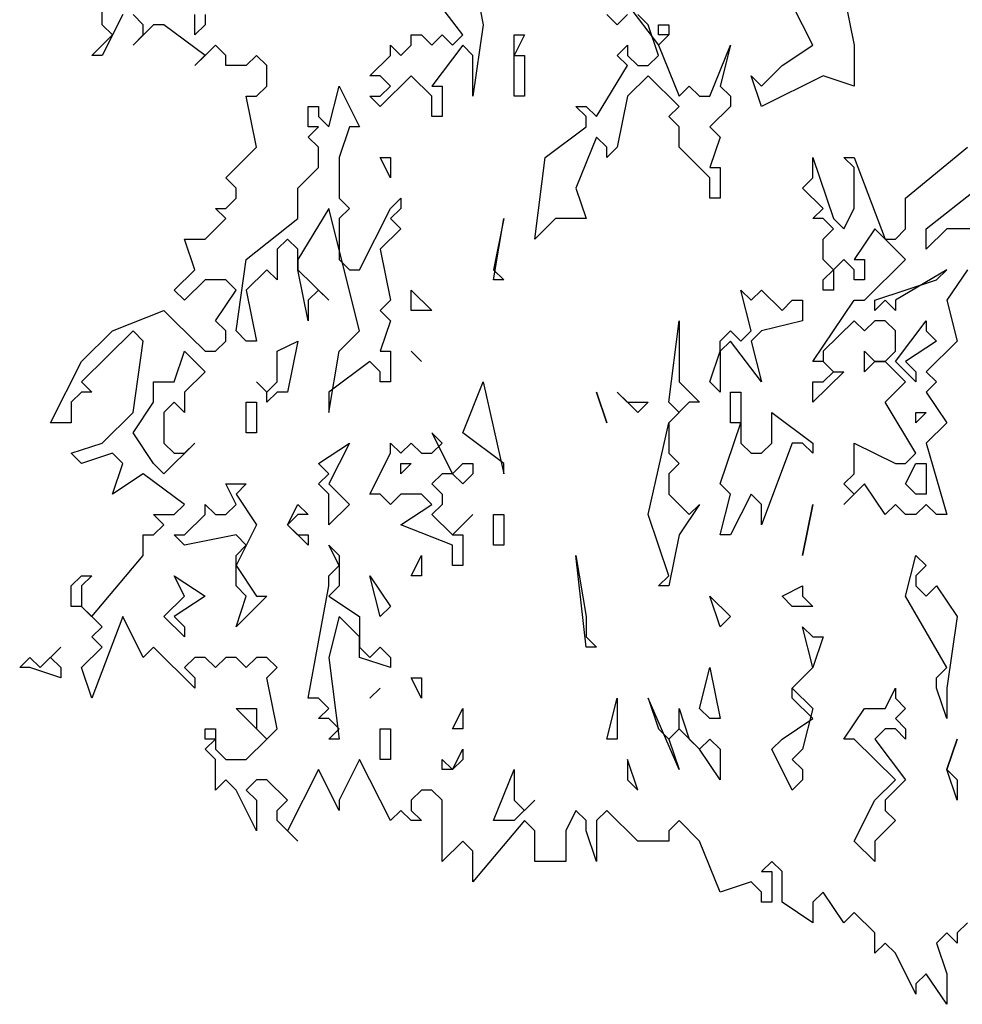
# Model space of a CAD drawing. Units: metres. Extents: x 1609.79 to 1613.21, y -3259.66 to -3254.66.
# Drawn here: x 1609.79 to 1610.71, y -3257.25 to -3256.28 of the extents above; entities that cross this region are included whole.
import ezdxf

# ---------------------------------------------------------------- set-up
doc = ezdxf.new("R2010")
doc.units = ezdxf.units.M
doc.header["$MEASUREMENT"] = 0

msp = doc.modelspace()

# ---------------------------------------------------------------- linework, layer by layer
at = {"linetype": 'Continuous'}
for p, q in [((1610.2318, -3256.23653), (1610.2419, -3256.28653)), ((1610.22171, -3256.29653), (1610.19142, -3256.25653)), ((1610.59522, -3256.25653), (1610.60532, -3256.30653)), ((1609.86838, -3256.28653), (1609.86838, -3256.26653)), ((1610.38323, -3256.26653), (1610.41351, -3256.30653)), ((1610.56494, -3256.30653), (1610.54475, -3256.26653)), ((1609.88857, -3256.27653), (1609.86838, -3256.31653)), ((1609.90876, -3256.28653), (1609.89867, -3256.27653)), ((1609.95924, -3256.29653), (1609.95924, -3256.27653)), ((1609.96933, -3256.27653), (1609.96933, -3256.28653)), ((1610.37313, -3256.28653), (1610.36304, -3256.27653)), ((1610.38323, -3256.27653), (1610.37313, -3256.28653)), ((1610.40342, -3256.28653), (1610.39332, -3256.27653)), ((1609.87848, -3256.29653), (1609.86838, -3256.28653)), ((1609.91886, -3256.28653), (1609.89867, -3256.30653)), ((1609.90876, -3256.29653), (1609.90876, -3256.28653)), ((1609.92895, -3256.28653), (1609.91886, -3256.28653)), ((1609.96933, -3256.31653), (1609.92895, -3256.28653)), ((1609.96933, -3256.28653), (1609.95924, -3256.29653)), ((1610.2419, -3256.28653), (1610.2318, -3256.35653)), ((1610.41351, -3256.31653), (1610.40342, -3256.28653)), ((1610.41351, -3256.29653), (1610.41351, -3256.28653)), ((1610.41351, -3256.28653), (1610.42361, -3256.28653)), ((1610.42361, -3256.28653), (1610.42361, -3256.29653)), ((1609.85829, -3256.31653), (1609.87848, -3256.29653)), ((1609.89867, -3256.30653), (1609.90876, -3256.29653)), ((1610.17123, -3256.30653), (1610.17123, -3256.29653)), ((1610.17123, -3256.29653), (1610.18133, -3256.29653)), ((1610.18133, -3256.29653), (1610.19142, -3256.30653)), ((1610.19142, -3256.30653), (1610.20152, -3256.29653)), ((1610.20152, -3256.29653), (1610.21161, -3256.30653)), ((1610.21161, -3256.30653), (1610.22171, -3256.29653)), ((1610.27218, -3256.35653), (1610.27218, -3256.29653)), ((1610.27218, -3256.29653), (1610.28228, -3256.29653)), ((1610.28228, -3256.29653), (1610.27218, -3256.31653)), ((1610.41351, -3256.30653), (1610.42361, -3256.29653)), ((1610.42361, -3256.29653), (1610.41351, -3256.29653)), ((1610.42361, -3256.29653), (1610.41351, -3256.30653)), ((1609.97943, -3256.30653), (1609.95924, -3256.32653)), ((1609.98952, -3256.31653), (1609.97943, -3256.30653)), ((1610.15104, -3256.31653), (1610.15104, -3256.30653)), ((1610.15104, -3256.30653), (1610.16114, -3256.31653)), ((1610.16114, -3256.31653), (1610.17123, -3256.30653)), ((1610.22171, -3256.30653), (1610.19142, -3256.34653)), ((1610.2318, -3256.31653), (1610.22171, -3256.30653)), ((1610.37313, -3256.31653), (1610.38323, -3256.30653)), ((1610.38323, -3256.30653), (1610.38323, -3256.31653)), ((1610.41351, -3256.30653), (1610.4337, -3256.35653)), ((1610.46399, -3256.35653), (1610.48418, -3256.30653)), ((1610.48418, -3256.30653), (1610.47408, -3256.34653)), ((1610.53465, -3256.32653), (1610.56494, -3256.30653)), ((1610.60532, -3256.30653), (1610.60532, -3256.34653)), ((1609.86838, -3256.31653), (1609.85829, -3256.31653)), ((1609.95924, -3256.32653), (1609.96933, -3256.31653)), ((1609.98952, -3256.32653), (1609.98952, -3256.31653)), ((1610.01981, -3256.31653), (1610.00971, -3256.32653)), ((1610.0299, -3256.32653), (1610.01981, -3256.31653)), ((1610.13085, -3256.33653), (1610.15104, -3256.31653)), ((1610.2318, -3256.35653), (1610.2318, -3256.31653)), ((1610.27218, -3256.31653), (1610.28228, -3256.31653)), ((1610.28228, -3256.31653), (1610.28228, -3256.35653)), ((1610.38323, -3256.32653), (1610.37313, -3256.31653)), ((1610.38323, -3256.31653), (1610.39332, -3256.32653)), ((1610.40342, -3256.32653), (1610.41351, -3256.31653)), ((1610.00971, -3256.32653), (1609.98952, -3256.32653)), ((1610.0299, -3256.34653), (1610.0299, -3256.32653)), ((1610.35294, -3256.37653), (1610.38323, -3256.32653)), ((1610.39332, -3256.32653), (1610.40342, -3256.32653)), ((1610.51446, -3256.34653), (1610.53465, -3256.32653)), ((1610.14095, -3256.33653), (1610.13085, -3256.33653)), ((1610.17123, -3256.33653), (1610.14095, -3256.36653)), ((1610.15104, -3256.34653), (1610.14095, -3256.33653)), ((1610.19142, -3256.35653), (1610.17123, -3256.33653)), ((1610.40342, -3256.33653), (1610.38323, -3256.35653)), ((1610.4337, -3256.36653), (1610.40342, -3256.33653)), ((1610.51446, -3256.36653), (1610.50437, -3256.33653)), ((1610.50437, -3256.33653), (1610.51446, -3256.34653)), ((1610.57503, -3256.33653), (1610.51446, -3256.36653)), ((1610.60532, -3256.34653), (1610.57503, -3256.33653)), ((1610.01981, -3256.35653), (1610.0299, -3256.34653)), ((1610.09047, -3256.38653), (1610.10057, -3256.34653)), ((1610.10057, -3256.34653), (1610.12076, -3256.38653)), ((1610.14095, -3256.35653), (1610.15104, -3256.34653)), ((1610.19142, -3256.34653), (1610.20152, -3256.34653)), ((1610.20152, -3256.34653), (1610.20152, -3256.37653)), ((1610.4337, -3256.35653), (1610.4438, -3256.34653)), ((1610.4438, -3256.34653), (1610.45389, -3256.35653)), ((1610.47408, -3256.34653), (1610.48418, -3256.35653)), ((1610.01981, -3256.40653), (1610.00971, -3256.35653)), ((1610.00971, -3256.35653), (1610.01981, -3256.35653)), ((1610.14095, -3256.36653), (1610.13085, -3256.35653)), ((1610.13085, -3256.35653), (1610.14095, -3256.35653)), ((1610.19142, -3256.37653), (1610.19142, -3256.35653)), ((1610.28228, -3256.35653), (1610.27218, -3256.35653)), ((1610.38323, -3256.35653), (1610.37313, -3256.40653)), ((1610.45389, -3256.35653), (1610.46399, -3256.35653)), ((1610.48418, -3256.35653), (1610.48418, -3256.36653)), ((1610.07028, -3256.38653), (1610.07028, -3256.36653)), ((1610.07028, -3256.36653), (1610.08038, -3256.36653)), ((1610.08038, -3256.36653), (1610.08038, -3256.37653)), ((1610.34285, -3256.37653), (1610.33275, -3256.36653)), ((1610.33275, -3256.36653), (1610.34285, -3256.36653)), ((1610.34285, -3256.36653), (1610.35294, -3256.37653)), ((1610.42361, -3256.37653), (1610.4337, -3256.36653)), ((1610.48418, -3256.36653), (1610.46399, -3256.38653)), ((1610.08038, -3256.37653), (1610.09047, -3256.38653)), ((1610.20152, -3256.37653), (1610.19142, -3256.37653)), ((1610.34285, -3256.38653), (1610.34285, -3256.37653)), ((1610.4337, -3256.38653), (1610.42361, -3256.37653)), ((1610.07028, -3256.39653), (1610.08038, -3256.38653)), ((1610.08038, -3256.38653), (1610.07028, -3256.38653)), ((1610.11066, -3256.38653), (1610.10057, -3256.41653)), ((1610.12076, -3256.38653), (1610.11066, -3256.38653)), ((1610.30247, -3256.41653), (1610.34285, -3256.38653)), ((1610.4337, -3256.40653), (1610.4337, -3256.38653)), ((1610.46399, -3256.38653), (1610.47408, -3256.39653)), ((1610.08038, -3256.40653), (1610.07028, -3256.39653)), ((1610.35294, -3256.39653), (1610.33275, -3256.44653)), ((1610.36304, -3256.40653), (1610.35294, -3256.39653)), ((1610.47408, -3256.39653), (1610.46399, -3256.42653)), ((1609.98952, -3256.43653), (1610.01981, -3256.40653)), ((1610.08038, -3256.42653), (1610.08038, -3256.40653)), ((1610.37313, -3256.40653), (1610.36304, -3256.41653)), ((1610.36304, -3256.41653), (1610.36304, -3256.40653)), ((1610.46399, -3256.43653), (1610.4337, -3256.40653)), ((1610.65579, -3256.45653), (1610.71636, -3256.40653)), ((1610.10057, -3256.41653), (1610.10057, -3256.45653)), ((1610.15104, -3256.43653), (1610.14095, -3256.41653)), ((1610.14095, -3256.41653), (1610.15104, -3256.41653)), ((1610.15104, -3256.41653), (1610.15104, -3256.43653)), ((1610.29237, -3256.49653), (1610.30247, -3256.41653)), ((1610.56494, -3256.43653), (1610.56494, -3256.41653)), ((1610.56494, -3256.41653), (1610.58513, -3256.47653)), ((1610.60532, -3256.42653), (1610.59522, -3256.41653)), ((1610.59522, -3256.41653), (1610.60532, -3256.41653)), ((1610.60532, -3256.41653), (1610.6356, -3256.49653)), ((1610.06019, -3256.44653), (1610.08038, -3256.42653)), ((1610.46399, -3256.42653), (1610.47408, -3256.42653)), ((1610.47408, -3256.42653), (1610.47408, -3256.45653)), ((1610.60532, -3256.46653), (1610.60532, -3256.42653)), ((1609.99962, -3256.44653), (1609.98952, -3256.43653)), ((1610.46399, -3256.45653), (1610.46399, -3256.43653)), ((1610.55484, -3256.44653), (1610.56494, -3256.43653)), ((1609.99962, -3256.45653), (1609.99962, -3256.44653)), ((1610.06019, -3256.47653), (1610.06019, -3256.44653)), ((1610.33275, -3256.44653), (1610.34285, -3256.47653)), ((1610.57503, -3256.46653), (1610.55484, -3256.44653)), ((1610.67598, -3256.48653), (1610.72646, -3256.44653)), ((1609.98952, -3256.46653), (1609.99962, -3256.45653)), ((1610.10057, -3256.45653), (1610.11066, -3256.46653)), ((1610.15104, -3256.46653), (1610.16114, -3256.45653)), ((1610.16114, -3256.45653), (1610.16114, -3256.46653)), ((1610.47408, -3256.45653), (1610.46399, -3256.45653)), ((1610.65579, -3256.48653), (1610.65579, -3256.45653)), ((1609.98952, -3256.47653), (1609.97943, -3256.46653)), ((1609.97943, -3256.46653), (1609.98952, -3256.46653)), ((1610.09047, -3256.46653), (1610.06019, -3256.51653)), ((1610.12076, -3256.58653), (1610.09047, -3256.46653)), ((1610.11066, -3256.46653), (1610.10057, -3256.47653)), ((1610.12076, -3256.52653), (1610.15104, -3256.46653)), ((1610.16114, -3256.46653), (1610.15104, -3256.47653)), ((1610.56494, -3256.47653), (1610.57503, -3256.46653)), ((1610.59522, -3256.48653), (1610.60532, -3256.46653)), ((1609.96933, -3256.49653), (1609.98952, -3256.47653)), ((1610.00971, -3256.51653), (1610.06019, -3256.47653)), ((1610.10057, -3256.47653), (1610.10057, -3256.51653)), ((1610.15104, -3256.47653), (1610.16114, -3256.48653)), ((1610.25199, -3256.53653), (1610.26209, -3256.47653)), ((1610.26209, -3256.47653), (1610.25199, -3256.52653)), ((1610.31256, -3256.47653), (1610.29237, -3256.49653)), ((1610.34285, -3256.47653), (1610.31256, -3256.47653)), ((1610.57503, -3256.47653), (1610.56494, -3256.47653)), ((1610.58513, -3256.48653), (1610.57503, -3256.47653)), ((1610.58513, -3256.47653), (1610.59522, -3256.48653)), ((1610.16114, -3256.48653), (1610.14095, -3256.50653)), ((1610.57503, -3256.49653), (1610.58513, -3256.48653)), ((1610.62551, -3256.48653), (1610.60532, -3256.51653)), ((1610.65579, -3256.51653), (1610.62551, -3256.48653)), ((1610.6457, -3256.49653), (1610.65579, -3256.48653)), ((1610.69617, -3256.48653), (1610.67598, -3256.50653)), ((1610.67598, -3256.50653), (1610.67598, -3256.48653)), ((1610.72646, -3256.48653), (1610.69617, -3256.48653)), ((1609.95924, -3256.52653), (1609.94914, -3256.49653)), ((1609.94914, -3256.49653), (1609.96933, -3256.49653)), ((1610.05009, -3256.49653), (1610.04, -3256.50653)), ((1610.06019, -3256.50653), (1610.05009, -3256.49653)), ((1610.57503, -3256.51653), (1610.57503, -3256.49653)), ((1610.6356, -3256.49653), (1610.6457, -3256.49653)), ((1610.04, -3256.50653), (1610.04, -3256.53653)), ((1610.06019, -3256.52653), (1610.06019, -3256.50653)), ((1610.14095, -3256.50653), (1610.15104, -3256.55653)), ((1609.99962, -3256.58653), (1610.00971, -3256.51653)), ((1610.06019, -3256.51653), (1610.06019, -3256.52653)), ((1610.10057, -3256.51653), (1610.11066, -3256.52653)), ((1610.58513, -3256.52653), (1610.57503, -3256.51653)), ((1610.59522, -3256.51653), (1610.58513, -3256.52653)), ((1610.60532, -3256.52653), (1610.59522, -3256.51653)), ((1610.60532, -3256.51653), (1610.61541, -3256.51653)), ((1610.61541, -3256.55653), (1610.65579, -3256.51653)), ((1610.61541, -3256.51653), (1610.61541, -3256.53653)), ((1609.93905, -3256.54653), (1609.95924, -3256.52653)), ((1610.0299, -3256.52653), (1610.00971, -3256.54653)), ((1610.04, -3256.53653), (1610.0299, -3256.52653)), ((1610.06019, -3256.52653), (1610.09047, -3256.55653)), ((1610.07028, -3256.57653), (1610.06019, -3256.52653)), ((1610.11066, -3256.52653), (1610.12076, -3256.52653)), ((1610.25199, -3256.52653), (1610.26209, -3256.53653)), ((1610.57503, -3256.53653), (1610.58513, -3256.52653)), ((1610.58513, -3256.52653), (1610.58513, -3256.54653)), ((1610.60532, -3256.53653), (1610.60532, -3256.52653)), ((1610.69617, -3256.52653), (1610.6457, -3256.55653)), ((1610.68608, -3256.53653), (1610.69617, -3256.52653)), ((1610.71636, -3256.52653), (1610.69617, -3256.55653)), ((1609.96933, -3256.53653), (1609.94914, -3256.55653)), ((1609.98952, -3256.53653), (1609.96933, -3256.53653)), ((1609.99962, -3256.54653), (1609.98952, -3256.53653)), ((1610.26209, -3256.53653), (1610.25199, -3256.53653)), ((1610.57503, -3256.54653), (1610.57503, -3256.53653)), ((1610.61541, -3256.53653), (1610.60532, -3256.53653)), ((1610.62551, -3256.55653), (1610.68608, -3256.53653)), ((1609.94914, -3256.55653), (1609.93905, -3256.54653)), ((1609.97943, -3256.57653), (1609.99962, -3256.54653)), ((1610.00971, -3256.54653), (1610.01981, -3256.59653)), ((1610.08038, -3256.54653), (1610.07028, -3256.55653)), ((1610.09047, -3256.55653), (1610.08038, -3256.54653)), ((1610.17123, -3256.56653), (1610.17123, -3256.54653)), ((1610.17123, -3256.54653), (1610.19142, -3256.56653)), ((1610.50437, -3256.58653), (1610.49427, -3256.54653)), ((1610.49427, -3256.54653), (1610.50437, -3256.55653)), ((1610.50437, -3256.55653), (1610.51446, -3256.54653)), ((1610.51446, -3256.54653), (1610.53465, -3256.56653)), ((1610.58513, -3256.54653), (1610.57503, -3256.54653)), ((1610.07028, -3256.55653), (1610.07028, -3256.57653)), ((1610.15104, -3256.55653), (1610.14095, -3256.56653)), ((1610.53465, -3256.56653), (1610.54475, -3256.55653)), ((1610.54475, -3256.55653), (1610.55484, -3256.55653)), ((1610.55484, -3256.55653), (1610.55484, -3256.57653)), ((1610.56494, -3256.61653), (1610.60532, -3256.55653)), ((1610.60532, -3256.55653), (1610.61541, -3256.55653)), ((1610.6356, -3256.55653), (1610.62551, -3256.56653)), ((1610.62551, -3256.56653), (1610.62551, -3256.55653)), ((1610.6457, -3256.56653), (1610.6356, -3256.55653)), ((1610.6457, -3256.55653), (1610.6457, -3256.56653)), ((1610.69617, -3256.55653), (1610.70627, -3256.59653)), ((1609.87848, -3256.58653), (1609.92895, -3256.56653)), ((1609.92895, -3256.56653), (1609.93905, -3256.57653)), ((1610.14095, -3256.56653), (1610.15104, -3256.57653)), ((1610.19142, -3256.56653), (1610.17123, -3256.56653)), ((1609.93905, -3256.57653), (1609.96933, -3256.60653)), ((1609.98952, -3256.58653), (1609.97943, -3256.57653)), ((1610.15104, -3256.57653), (1610.14095, -3256.60653)), ((1610.42361, -3256.65653), (1610.4337, -3256.57653)), ((1610.4337, -3256.57653), (1610.4337, -3256.63653)), ((1610.55484, -3256.57653), (1610.51446, -3256.58653)), ((1610.60532, -3256.57653), (1610.57503, -3256.60653)), ((1610.61541, -3256.58653), (1610.60532, -3256.57653)), ((1610.62551, -3256.57653), (1610.61541, -3256.58653)), ((1610.6356, -3256.57653), (1610.62551, -3256.57653)), ((1610.6457, -3256.58653), (1610.6356, -3256.57653)), ((1610.6457, -3256.61653), (1610.67598, -3256.57653)), ((1610.67598, -3256.57653), (1610.67598, -3256.58653)), ((1609.89867, -3256.58653), (1609.84819, -3256.63653)), ((1609.84819, -3256.61653), (1609.87848, -3256.58653)), ((1609.90876, -3256.59653), (1609.89867, -3256.58653)), ((1609.98952, -3256.59653), (1609.98952, -3256.58653)), ((1610.00971, -3256.59653), (1609.99962, -3256.58653)), ((1610.10057, -3256.60653), (1610.12076, -3256.58653)), ((1610.47408, -3256.59653), (1610.48418, -3256.58653)), ((1610.48418, -3256.58653), (1610.49427, -3256.59653)), ((1610.49427, -3256.59653), (1610.50437, -3256.58653)), ((1610.51446, -3256.58653), (1610.50437, -3256.59653)), ((1610.6457, -3256.60653), (1610.6457, -3256.58653)), ((1610.67598, -3256.58653), (1610.68608, -3256.59653)), ((1609.89867, -3256.66653), (1609.90876, -3256.59653)), ((1609.97943, -3256.60653), (1609.98952, -3256.59653)), ((1610.01981, -3256.59653), (1610.00971, -3256.59653)), ((1610.04, -3256.60653), (1610.06019, -3256.59653)), ((1610.06019, -3256.59653), (1610.05009, -3256.64653)), ((1610.48418, -3256.59653), (1610.47408, -3256.60653)), ((1610.47408, -3256.60653), (1610.47408, -3256.59653)), ((1610.51446, -3256.63653), (1610.48418, -3256.59653)), ((1610.50437, -3256.59653), (1610.51446, -3256.63653)), ((1610.68608, -3256.59653), (1610.65579, -3256.61653)), ((1610.70627, -3256.59653), (1610.67598, -3256.62653)), ((1609.93905, -3256.63653), (1609.94914, -3256.60653)), ((1609.94914, -3256.60653), (1609.96933, -3256.62653)), ((1609.96933, -3256.60653), (1609.97943, -3256.60653)), ((1610.04, -3256.63653), (1610.04, -3256.60653)), ((1610.09047, -3256.66653), (1610.10057, -3256.60653)), ((1610.14095, -3256.60653), (1610.15104, -3256.60653)), ((1610.15104, -3256.60653), (1610.15104, -3256.63653)), ((1610.17123, -3256.60653), (1610.18133, -3256.61653)), ((1610.18133, -3256.61653), (1610.17123, -3256.60653)), ((1610.46399, -3256.63653), (1610.47408, -3256.60653)), ((1610.47408, -3256.60653), (1610.47408, -3256.64653)), ((1610.57503, -3256.60653), (1610.57503, -3256.61653)), ((1610.61541, -3256.62653), (1610.61541, -3256.60653)), ((1610.61541, -3256.60653), (1610.62551, -3256.61653)), ((1610.6356, -3256.61653), (1610.6457, -3256.60653)), ((1609.81791, -3256.67653), (1609.84819, -3256.61653)), ((1610.13085, -3256.61653), (1610.09047, -3256.64653)), ((1610.14095, -3256.62653), (1610.13085, -3256.61653)), ((1610.57503, -3256.61653), (1610.56494, -3256.61653)), ((1610.57503, -3256.61653), (1610.58513, -3256.62653)), ((1610.58513, -3256.62653), (1610.57503, -3256.61653)), ((1610.62551, -3256.61653), (1610.61541, -3256.62653)), ((1610.6356, -3256.61653), (1610.62551, -3256.61653)), ((1610.62551, -3256.61653), (1610.6356, -3256.61653)), ((1610.65579, -3256.63653), (1610.6356, -3256.61653)), ((1610.66589, -3256.63653), (1610.6457, -3256.61653)), ((1610.65579, -3256.61653), (1610.66589, -3256.62653)), ((1609.96933, -3256.62653), (1609.94914, -3256.64653)), ((1610.14095, -3256.63653), (1610.14095, -3256.62653)), ((1610.59522, -3256.62653), (1610.56494, -3256.65653)), ((1610.57503, -3256.63653), (1610.58513, -3256.62653)), ((1610.58513, -3256.62653), (1610.59522, -3256.62653)), ((1610.66589, -3256.62653), (1610.66589, -3256.63653)), ((1610.67598, -3256.62653), (1610.68608, -3256.63653)), ((1609.84819, -3256.63653), (1609.85829, -3256.64653)), ((1609.91886, -3256.65653), (1609.91886, -3256.63653)), ((1609.91886, -3256.63653), (1609.93905, -3256.63653)), ((1610.0299, -3256.64653), (1610.01981, -3256.63653)), ((1610.01981, -3256.63653), (1610.0299, -3256.64653)), ((1610.0299, -3256.64653), (1610.04, -3256.63653)), ((1610.15104, -3256.63653), (1610.14095, -3256.63653)), ((1610.22171, -3256.68653), (1610.2419, -3256.63653)), ((1610.2419, -3256.63653), (1610.26209, -3256.72653)), ((1610.4337, -3256.63653), (1610.45389, -3256.65653)), ((1610.47408, -3256.64653), (1610.46399, -3256.63653)), ((1610.56494, -3256.65653), (1610.56494, -3256.63653)), ((1610.56494, -3256.63653), (1610.57503, -3256.63653)), ((1610.6356, -3256.65653), (1610.65579, -3256.63653)), ((1610.68608, -3256.63653), (1610.67598, -3256.64653)), ((1609.84819, -3256.64653), (1609.8381, -3256.65653)), ((1609.85829, -3256.64653), (1609.84819, -3256.64653)), ((1609.94914, -3256.64653), (1609.94914, -3256.66653)), ((1610.04, -3256.64653), (1610.0299, -3256.65653)), ((1610.0299, -3256.65653), (1610.0299, -3256.64653)), ((1610.05009, -3256.64653), (1610.04, -3256.64653)), ((1610.09047, -3256.64653), (1610.09047, -3256.66653)), ((1610.35294, -3256.64653), (1610.36304, -3256.67653)), ((1610.36304, -3256.67653), (1610.35294, -3256.64653)), ((1610.39332, -3256.66653), (1610.37313, -3256.64653)), ((1610.37313, -3256.64653), (1610.38323, -3256.65653)), ((1610.48418, -3256.67653), (1610.48418, -3256.64653)), ((1610.48418, -3256.64653), (1610.49427, -3256.64653)), ((1610.49427, -3256.64653), (1610.49427, -3256.69653)), ((1610.67598, -3256.64653), (1610.69617, -3256.67653)), ((1609.8381, -3256.65653), (1609.8381, -3256.67653)), ((1609.89867, -3256.68653), (1609.91886, -3256.65653)), ((1609.93905, -3256.65653), (1609.92895, -3256.66653)), ((1609.94914, -3256.66653), (1609.93905, -3256.65653)), ((1610.00971, -3256.65653), (1610.01981, -3256.65653)), ((1610.00971, -3256.68653), (1610.00971, -3256.65653)), ((1610.01981, -3256.65653), (1610.01981, -3256.68653)), ((1610.38323, -3256.65653), (1610.40342, -3256.65653)), ((1610.40342, -3256.65653), (1610.39332, -3256.66653)), ((1610.4438, -3256.65653), (1610.42361, -3256.67653)), ((1610.4337, -3256.66653), (1610.42361, -3256.65653)), ((1610.45389, -3256.65653), (1610.4438, -3256.65653)), ((1610.66589, -3256.70653), (1610.6356, -3256.65653)), ((1609.86838, -3256.69653), (1609.89867, -3256.66653)), ((1609.92895, -3256.66653), (1609.92895, -3256.69653)), ((1610.42361, -3256.67653), (1610.4337, -3256.66653)), ((1610.52456, -3256.69653), (1610.52456, -3256.66653)), ((1610.52456, -3256.66653), (1610.56494, -3256.69653)), ((1610.66589, -3256.67653), (1610.66589, -3256.66653)), ((1610.66589, -3256.66653), (1610.67598, -3256.66653)), ((1610.67598, -3256.66653), (1610.66589, -3256.67653)), ((1609.8381, -3256.67653), (1609.81791, -3256.67653)), ((1610.40342, -3256.76653), (1610.42361, -3256.67653)), ((1610.42361, -3256.67653), (1610.42361, -3256.70653)), ((1610.47408, -3256.73653), (1610.49427, -3256.67653)), ((1610.49427, -3256.67653), (1610.48418, -3256.67653)), ((1610.69617, -3256.67653), (1610.67598, -3256.69653)), ((1609.91886, -3256.71653), (1609.89867, -3256.68653)), ((1610.01981, -3256.68653), (1610.00971, -3256.68653)), ((1610.20152, -3256.69653), (1610.19142, -3256.68653)), ((1610.19142, -3256.68653), (1610.21161, -3256.72653)), ((1610.26209, -3256.71653), (1610.22171, -3256.68653)), ((1609.8381, -3256.70653), (1609.86838, -3256.69653)), ((1609.92895, -3256.69653), (1609.93905, -3256.70653)), ((1609.95924, -3256.69653), (1609.92895, -3256.72653)), ((1609.94914, -3256.70653), (1609.95924, -3256.69653)), ((1610.08038, -3256.71653), (1610.11066, -3256.69653)), ((1610.11066, -3256.69653), (1610.09047, -3256.73653)), ((1610.15104, -3256.70653), (1610.15104, -3256.69653)), ((1610.15104, -3256.69653), (1610.16114, -3256.70653)), ((1610.16114, -3256.70653), (1610.17123, -3256.69653)), ((1610.17123, -3256.69653), (1610.18133, -3256.70653)), ((1610.19142, -3256.70653), (1610.20152, -3256.69653)), ((1610.49427, -3256.69653), (1610.50437, -3256.70653)), ((1610.51446, -3256.70653), (1610.52456, -3256.69653)), ((1610.54475, -3256.69653), (1610.51446, -3256.77653)), ((1610.55484, -3256.69653), (1610.54475, -3256.69653)), ((1610.56494, -3256.70653), (1610.55484, -3256.69653)), ((1610.56494, -3256.69653), (1610.56494, -3256.70653)), ((1610.60532, -3256.72653), (1610.60532, -3256.69653)), ((1610.60532, -3256.69653), (1610.6457, -3256.71653)), ((1610.67598, -3256.69653), (1610.69617, -3256.76653)), ((1609.84819, -3256.71653), (1609.8381, -3256.70653)), ((1609.87848, -3256.70653), (1609.84819, -3256.71653)), ((1609.88857, -3256.71653), (1609.87848, -3256.70653)), ((1609.93905, -3256.70653), (1609.94914, -3256.70653)), ((1610.13085, -3256.74653), (1610.15104, -3256.70653)), ((1610.18133, -3256.70653), (1610.19142, -3256.70653)), ((1610.42361, -3256.70653), (1610.4337, -3256.71653)), ((1610.50437, -3256.70653), (1610.51446, -3256.70653)), ((1610.65579, -3256.71653), (1610.66589, -3256.70653)), ((1609.87848, -3256.74653), (1609.88857, -3256.71653)), ((1609.92895, -3256.72653), (1609.91886, -3256.71653)), ((1610.09047, -3256.72653), (1610.08038, -3256.71653)), ((1610.16114, -3256.72653), (1610.16114, -3256.71653)), ((1610.16114, -3256.71653), (1610.17123, -3256.71653)), ((1610.17123, -3256.71653), (1610.16114, -3256.72653)), ((1610.21161, -3256.72653), (1610.22171, -3256.71653)), ((1610.22171, -3256.71653), (1610.2318, -3256.71653)), ((1610.2318, -3256.71653), (1610.2318, -3256.72653)), ((1610.26209, -3256.72653), (1610.26209, -3256.71653)), ((1610.4337, -3256.71653), (1610.42361, -3256.72653)), ((1610.6457, -3256.71653), (1610.65579, -3256.71653)), ((1610.65579, -3256.73653), (1610.66589, -3256.71653)), ((1610.66589, -3256.71653), (1610.67598, -3256.71653)), ((1610.67598, -3256.71653), (1610.67598, -3256.74653)), ((1609.90876, -3256.72653), (1609.87848, -3256.74653)), ((1609.94914, -3256.75653), (1609.90876, -3256.72653)), ((1610.08038, -3256.73653), (1610.09047, -3256.72653)), ((1610.20152, -3256.72653), (1610.19142, -3256.73653)), ((1610.21161, -3256.72653), (1610.20152, -3256.72653)), ((1610.22171, -3256.73653), (1610.21161, -3256.72653)), ((1610.2318, -3256.72653), (1610.22171, -3256.73653)), ((1610.42361, -3256.72653), (1610.42361, -3256.74653)), ((1610.59522, -3256.73653), (1610.60532, -3256.72653)), ((1609.99962, -3256.75653), (1609.98952, -3256.73653)), ((1609.98952, -3256.73653), (1610.00971, -3256.73653)), ((1610.00971, -3256.73653), (1609.99962, -3256.74653)), ((1610.09047, -3256.74653), (1610.08038, -3256.73653)), ((1610.09047, -3256.73653), (1610.11066, -3256.75653)), ((1610.19142, -3256.73653), (1610.20152, -3256.74653)), ((1610.48418, -3256.74653), (1610.47408, -3256.73653)), ((1610.61541, -3256.73653), (1610.59522, -3256.75653)), ((1610.60532, -3256.74653), (1610.59522, -3256.73653)), ((1610.6356, -3256.76653), (1610.61541, -3256.73653)), ((1610.66589, -3256.74653), (1610.65579, -3256.73653)), ((1609.99962, -3256.74653), (1610.01981, -3256.77653)), ((1610.09047, -3256.77653), (1610.09047, -3256.74653)), ((1610.14095, -3256.74653), (1610.13085, -3256.74653)), ((1610.15104, -3256.75653), (1610.14095, -3256.74653)), ((1610.16114, -3256.74653), (1610.15104, -3256.75653)), ((1610.18133, -3256.74653), (1610.16114, -3256.74653)), ((1610.19142, -3256.75653), (1610.18133, -3256.74653)), ((1610.20152, -3256.74653), (1610.20152, -3256.75653)), ((1610.42361, -3256.74653), (1610.4438, -3256.76653)), ((1610.47408, -3256.78653), (1610.48418, -3256.74653)), ((1610.50437, -3256.74653), (1610.48418, -3256.78653)), ((1610.51446, -3256.75653), (1610.50437, -3256.74653)), ((1610.59522, -3256.75653), (1610.60532, -3256.74653)), ((1610.67598, -3256.74653), (1610.66589, -3256.74653)), ((1609.93905, -3256.76653), (1609.94914, -3256.75653)), ((1609.96933, -3256.76653), (1609.96933, -3256.75653)), ((1609.96933, -3256.75653), (1609.97943, -3256.76653)), ((1609.98952, -3256.76653), (1609.99962, -3256.75653)), ((1610.05009, -3256.77653), (1610.06019, -3256.75653)), ((1610.06019, -3256.75653), (1610.07028, -3256.76653)), ((1610.11066, -3256.75653), (1610.09047, -3256.77653)), ((1610.16114, -3256.77653), (1610.19142, -3256.75653)), ((1610.20152, -3256.75653), (1610.19142, -3256.76653)), ((1610.45389, -3256.75653), (1610.4337, -3256.78653)), ((1610.4438, -3256.76653), (1610.45389, -3256.75653)), ((1610.51446, -3256.77653), (1610.51446, -3256.75653)), ((1610.56494, -3256.75653), (1610.55484, -3256.80653)), ((1610.55484, -3256.80653), (1610.56494, -3256.75653)), ((1610.6457, -3256.75653), (1610.6356, -3256.76653)), ((1610.65579, -3256.76653), (1610.6457, -3256.75653)), ((1610.67598, -3256.75653), (1610.66589, -3256.76653)), ((1610.68608, -3256.76653), (1610.67598, -3256.75653)), ((1609.92895, -3256.77653), (1609.91886, -3256.76653)), ((1609.91886, -3256.76653), (1609.93905, -3256.76653)), ((1609.94914, -3256.78653), (1609.96933, -3256.76653)), ((1609.97943, -3256.76653), (1609.98952, -3256.76653)), ((1610.06019, -3256.76653), (1610.05009, -3256.77653)), ((1610.07028, -3256.76653), (1610.06019, -3256.76653)), ((1610.19142, -3256.76653), (1610.21161, -3256.78653)), ((1610.21161, -3256.78653), (1610.2318, -3256.76653)), ((1610.2318, -3256.76653), (1610.21161, -3256.78653)), ((1610.25199, -3256.76653), (1610.26209, -3256.76653)), ((1610.25199, -3256.79653), (1610.25199, -3256.76653)), ((1610.26209, -3256.76653), (1610.26209, -3256.79653)), ((1610.42361, -3256.82653), (1610.40342, -3256.76653)), ((1610.66589, -3256.76653), (1610.65579, -3256.76653)), ((1610.69617, -3256.76653), (1610.68608, -3256.76653)), ((1609.91886, -3256.78653), (1609.92895, -3256.77653)), ((1610.01981, -3256.77653), (1609.99962, -3256.81653)), ((1610.05009, -3256.77653), (1610.06019, -3256.78653)), ((1610.07028, -3256.79653), (1610.05009, -3256.77653)), ((1610.21161, -3256.79653), (1610.16114, -3256.77653)), ((1609.90876, -3256.80653), (1609.90876, -3256.78653)), ((1609.90876, -3256.78653), (1609.91886, -3256.78653)), ((1609.94914, -3256.79653), (1609.93905, -3256.78653)), ((1609.93905, -3256.78653), (1609.94914, -3256.78653)), ((1609.99962, -3256.78653), (1609.94914, -3256.79653)), ((1610.00971, -3256.79653), (1609.99962, -3256.78653)), ((1610.06019, -3256.78653), (1610.07028, -3256.78653)), ((1610.07028, -3256.78653), (1610.07028, -3256.79653)), ((1610.21161, -3256.78653), (1610.22171, -3256.78653)), ((1610.22171, -3256.78653), (1610.22171, -3256.81653)), ((1610.4337, -3256.78653), (1610.42361, -3256.83653)), ((1610.48418, -3256.78653), (1610.47408, -3256.78653)), ((1609.99962, -3256.80653), (1610.00971, -3256.79653)), ((1610.10057, -3256.81653), (1610.09047, -3256.79653)), ((1610.09047, -3256.79653), (1610.10057, -3256.80653)), ((1610.21161, -3256.81653), (1610.21161, -3256.79653)), ((1610.26209, -3256.79653), (1610.25199, -3256.79653)), ((1609.85829, -3256.86653), (1609.90876, -3256.80653)), ((1609.99962, -3256.83653), (1609.99962, -3256.80653)), ((1610.10057, -3256.80653), (1610.10057, -3256.83653)), ((1610.17123, -3256.82653), (1610.18133, -3256.80653)), ((1610.18133, -3256.80653), (1610.18133, -3256.82653)), ((1610.34285, -3256.89653), (1610.33275, -3256.80653)), ((1610.33275, -3256.80653), (1610.34285, -3256.86653)), ((1610.65579, -3256.84653), (1610.66589, -3256.80653)), ((1610.66589, -3256.80653), (1610.67598, -3256.81653)), ((1609.99962, -3256.81653), (1610.01981, -3256.84653)), ((1610.09047, -3256.82653), (1610.10057, -3256.81653)), ((1610.22171, -3256.81653), (1610.21161, -3256.81653)), ((1610.67598, -3256.81653), (1610.66589, -3256.82653)), ((1609.8381, -3256.83653), (1609.84819, -3256.82653)), ((1609.84819, -3256.82653), (1609.85829, -3256.82653)), ((1609.85829, -3256.82653), (1609.84819, -3256.83653)), ((1609.94914, -3256.84653), (1609.93905, -3256.82653)), ((1609.93905, -3256.82653), (1609.96933, -3256.84653)), ((1610.09047, -3256.83653), (1610.09047, -3256.82653)), ((1610.14095, -3256.86653), (1610.13085, -3256.82653)), ((1610.13085, -3256.82653), (1610.15104, -3256.85653)), ((1610.18133, -3256.82653), (1610.17123, -3256.82653)), ((1610.41351, -3256.83653), (1610.42361, -3256.82653)), ((1610.66589, -3256.82653), (1610.66589, -3256.83653)), ((1609.8381, -3256.85653), (1609.8381, -3256.83653)), ((1609.84819, -3256.83653), (1609.84819, -3256.85653)), ((1610.00971, -3256.84653), (1609.99962, -3256.83653)), ((1610.07028, -3256.94653), (1610.09047, -3256.83653)), ((1610.10057, -3256.83653), (1610.09047, -3256.84653)), ((1610.42361, -3256.83653), (1610.41351, -3256.83653)), ((1610.53465, -3256.84653), (1610.55484, -3256.83653)), ((1610.55484, -3256.83653), (1610.55484, -3256.84653)), ((1610.66589, -3256.83653), (1610.67598, -3256.84653)), ((1610.67598, -3256.84653), (1610.68608, -3256.83653)), ((1610.68608, -3256.83653), (1610.70627, -3256.86653)), ((1609.92895, -3256.86653), (1609.94914, -3256.84653)), ((1609.96933, -3256.84653), (1609.93905, -3256.86653)), ((1610.0299, -3256.84653), (1609.99962, -3256.87653)), ((1609.99962, -3256.87653), (1610.00971, -3256.84653)), ((1610.01981, -3256.84653), (1610.0299, -3256.84653)), ((1610.09047, -3256.84653), (1610.12076, -3256.86653)), ((1610.47408, -3256.87653), (1610.46399, -3256.84653)), ((1610.46399, -3256.84653), (1610.48418, -3256.86653)), ((1610.54475, -3256.85653), (1610.53465, -3256.84653)), ((1610.55484, -3256.84653), (1610.56494, -3256.85653)), ((1610.69617, -3256.91653), (1610.65579, -3256.84653)), ((1609.84819, -3256.85653), (1609.8381, -3256.85653)), ((1609.86838, -3256.87653), (1609.84819, -3256.85653)), ((1609.84819, -3256.85653), (1609.85829, -3256.86653)), ((1610.15104, -3256.85653), (1610.14095, -3256.86653)), ((1610.56494, -3256.85653), (1610.54475, -3256.85653)), ((1609.88857, -3256.86653), (1609.85829, -3256.94653)), ((1609.90876, -3256.90653), (1609.88857, -3256.86653)), ((1609.94914, -3256.88653), (1609.92895, -3256.86653)), ((1609.93905, -3256.86653), (1609.94914, -3256.87653)), ((1610.10057, -3256.86653), (1610.09047, -3256.90653)), ((1610.12076, -3256.88653), (1610.10057, -3256.86653)), ((1610.12076, -3256.86653), (1610.12076, -3256.89653)), ((1610.34285, -3256.86653), (1610.34285, -3256.88653)), ((1610.48418, -3256.86653), (1610.47408, -3256.87653)), ((1610.70627, -3256.86653), (1610.69617, -3256.93653)), ((1609.85829, -3256.88653), (1609.86838, -3256.87653)), ((1609.94914, -3256.87653), (1609.94914, -3256.88653)), ((1610.56494, -3256.91653), (1610.55484, -3256.87653)), ((1610.55484, -3256.87653), (1610.56494, -3256.88653)), ((1609.86838, -3256.89653), (1609.85829, -3256.88653)), ((1610.12076, -3256.90653), (1610.12076, -3256.88653)), ((1610.34285, -3256.88653), (1610.35294, -3256.89653)), ((1610.57503, -3256.88653), (1610.56494, -3256.91653)), ((1610.56494, -3256.88653), (1610.57503, -3256.88653)), ((1609.80781, -3256.91653), (1609.828, -3256.89653)), ((1609.828, -3256.89653), (1609.81791, -3256.90653)), ((1609.84819, -3256.91653), (1609.86838, -3256.89653)), ((1609.91886, -3256.89653), (1609.90876, -3256.90653)), ((1609.95924, -3256.93653), (1609.91886, -3256.89653)), ((1610.12076, -3256.89653), (1610.13085, -3256.90653)), ((1610.13085, -3256.90653), (1610.14095, -3256.89653)), ((1610.14095, -3256.89653), (1610.15104, -3256.90653)), ((1610.35294, -3256.89653), (1610.34285, -3256.89653)), ((1609.78762, -3256.91653), (1609.79772, -3256.90653)), ((1609.79772, -3256.90653), (1609.80781, -3256.91653)), ((1609.81791, -3256.90653), (1609.828, -3256.91653)), ((1609.95924, -3256.90653), (1609.94914, -3256.91653)), ((1609.96933, -3256.90653), (1609.95924, -3256.90653)), ((1609.97943, -3256.91653), (1609.96933, -3256.90653)), ((1609.98952, -3256.90653), (1609.97943, -3256.91653)), ((1609.99962, -3256.90653), (1609.98952, -3256.90653)), ((1610.00971, -3256.91653), (1609.99962, -3256.90653)), ((1610.01981, -3256.90653), (1610.00971, -3256.91653)), ((1610.0299, -3256.90653), (1610.01981, -3256.90653)), ((1610.04, -3256.91653), (1610.0299, -3256.90653)), ((1610.09047, -3256.90653), (1610.10057, -3256.98653)), ((1610.15104, -3256.91653), (1610.12076, -3256.90653)), ((1610.15104, -3256.90653), (1610.15104, -3256.91653)), ((1609.79772, -3256.91653), (1609.78762, -3256.91653)), ((1609.828, -3256.92653), (1609.79772, -3256.91653)), ((1609.828, -3256.91653), (1609.828, -3256.92653)), ((1609.85829, -3256.94653), (1609.84819, -3256.91653)), ((1609.94914, -3256.91653), (1609.95924, -3256.92653)), ((1610.0299, -3256.92653), (1610.04, -3256.91653)), ((1610.45389, -3256.95653), (1610.46399, -3256.91653)), ((1610.46399, -3256.91653), (1610.47408, -3256.96653)), ((1610.56494, -3256.91653), (1610.54475, -3256.93653)), ((1610.54475, -3256.93653), (1610.56494, -3256.91653)), ((1610.68608, -3256.92653), (1610.69617, -3256.91653)), ((1609.95924, -3256.92653), (1609.95924, -3256.93653)), ((1610.04, -3256.97653), (1610.0299, -3256.92653)), ((1610.18133, -3256.94653), (1610.17123, -3256.92653)), ((1610.17123, -3256.92653), (1610.18133, -3256.92653)), ((1610.18133, -3256.92653), (1610.18133, -3256.94653)), ((1610.68608, -3256.93653), (1610.68608, -3256.92653)), ((1610.14095, -3256.93653), (1610.13085, -3256.94653)), ((1610.13085, -3256.94653), (1610.14095, -3256.93653)), ((1610.54475, -3256.93653), (1610.56494, -3256.95653)), ((1610.54475, -3256.94653), (1610.54475, -3256.93653)), ((1610.6356, -3256.95653), (1610.6457, -3256.93653)), ((1610.6457, -3256.93653), (1610.6457, -3256.94653)), ((1610.69617, -3256.96653), (1610.68608, -3256.93653)), ((1610.69617, -3256.93653), (1610.69617, -3256.96653)), ((1610.08038, -3256.94653), (1610.07028, -3256.94653)), ((1610.09047, -3256.95653), (1610.08038, -3256.94653)), ((1610.36304, -3256.98653), (1610.37313, -3256.94653)), ((1610.37313, -3256.94653), (1610.37313, -3256.98653)), ((1610.4337, -3257.01653), (1610.40342, -3256.94653)), ((1610.40342, -3256.94653), (1610.41351, -3256.97653)), ((1610.56494, -3256.96653), (1610.54475, -3256.94653)), ((1610.6457, -3256.94653), (1610.65579, -3256.95653)), ((1610.0299, -3256.98653), (1609.99962, -3256.95653)), ((1609.99962, -3256.95653), (1610.01981, -3256.95653)), ((1610.01981, -3256.95653), (1610.01981, -3256.97653)), ((1610.08038, -3256.96653), (1610.09047, -3256.95653)), ((1610.21161, -3256.97653), (1610.22171, -3256.95653)), ((1610.22171, -3256.95653), (1610.22171, -3256.97653)), ((1610.4337, -3256.97653), (1610.4337, -3256.95653)), ((1610.4337, -3256.95653), (1610.4438, -3256.98653)), ((1610.46399, -3256.96653), (1610.45389, -3256.95653)), ((1610.56494, -3256.95653), (1610.55484, -3256.99653)), ((1610.59522, -3256.98653), (1610.61541, -3256.95653)), ((1610.61541, -3256.95653), (1610.6356, -3256.95653)), ((1610.65579, -3256.95653), (1610.6457, -3256.96653)), ((1610.09047, -3256.96653), (1610.08038, -3256.96653)), ((1610.10057, -3256.97653), (1610.09047, -3256.96653)), ((1610.47408, -3256.96653), (1610.46399, -3256.96653)), ((1610.53465, -3256.98653), (1610.56494, -3256.96653)), ((1610.6457, -3256.96653), (1610.65579, -3256.97653)), ((1609.96933, -3256.98653), (1609.96933, -3256.97653)), ((1609.96933, -3256.97653), (1609.97943, -3256.97653)), ((1609.97943, -3256.97653), (1609.97943, -3256.99653)), ((1610.01981, -3256.97653), (1610.0299, -3256.98653)), ((1610.0299, -3256.98653), (1610.04, -3256.97653)), ((1610.09047, -3256.98653), (1610.10057, -3256.97653)), ((1610.14095, -3256.97653), (1610.15104, -3256.97653)), ((1610.14095, -3257.00653), (1610.14095, -3256.97653)), ((1610.15104, -3256.97653), (1610.15104, -3257.00653)), ((1610.22171, -3256.97653), (1610.21161, -3256.97653)), ((1610.41351, -3256.97653), (1610.42361, -3256.98653)), ((1610.42361, -3256.98653), (1610.4337, -3256.97653)), ((1610.4337, -3256.97653), (1610.42361, -3256.98653)), ((1610.45389, -3256.99653), (1610.4337, -3256.97653)), ((1610.6356, -3256.97653), (1610.62551, -3256.98653)), ((1610.6457, -3256.97653), (1610.6356, -3256.97653)), ((1610.65579, -3256.98653), (1610.6457, -3256.97653)), ((1610.65579, -3256.97653), (1610.65579, -3256.98653)), ((1609.96933, -3256.99653), (1609.97943, -3256.98653)), ((1609.97943, -3256.98653), (1609.96933, -3256.98653)), ((1610.00971, -3257.00653), (1610.0299, -3256.98653)), ((1610.10057, -3256.98653), (1610.09047, -3256.98653)), ((1610.37313, -3256.98653), (1610.36304, -3256.98653)), ((1610.42361, -3256.98653), (1610.4337, -3257.01653)), ((1610.4438, -3256.98653), (1610.45389, -3256.99653)), ((1610.45389, -3256.99653), (1610.46399, -3256.98653)), ((1610.46399, -3256.98653), (1610.47408, -3256.99653)), ((1610.52456, -3256.99653), (1610.53465, -3256.98653)), ((1610.60532, -3256.98653), (1610.59522, -3256.98653)), ((1610.6457, -3257.02653), (1610.60532, -3256.98653)), ((1610.62551, -3256.98653), (1610.65579, -3257.02653)), ((1610.69617, -3257.01653), (1610.70627, -3256.98653)), ((1610.70627, -3256.98653), (1610.69617, -3257.01653)), ((1609.97943, -3257.00653), (1609.96933, -3256.99653)), ((1609.97943, -3256.99653), (1609.98952, -3257.00653)), ((1610.21161, -3257.01653), (1610.22171, -3256.99653)), ((1610.22171, -3256.99653), (1610.22171, -3257.00653)), ((1610.47408, -3257.02653), (1610.45389, -3256.99653)), ((1610.47408, -3256.99653), (1610.47408, -3257.02653)), ((1610.54475, -3257.03653), (1610.52456, -3256.99653)), ((1610.55484, -3256.99653), (1610.54475, -3257.00653)), ((1609.97943, -3257.03653), (1609.97943, -3257.00653)), ((1609.98952, -3257.00653), (1610.00971, -3257.00653)), ((1610.12076, -3257.00653), (1610.10057, -3257.04653)), ((1610.15104, -3257.06653), (1610.12076, -3257.00653)), ((1610.15104, -3257.00653), (1610.14095, -3257.00653)), ((1610.20152, -3257.01653), (1610.20152, -3257.00653)), ((1610.20152, -3257.00653), (1610.21161, -3257.01653)), ((1610.22171, -3257.00653), (1610.21161, -3257.01653)), ((1610.39332, -3257.03653), (1610.38323, -3257.00653)), ((1610.38323, -3257.00653), (1610.38323, -3257.02653)), ((1610.54475, -3257.00653), (1610.55484, -3257.01653)), ((1610.08038, -3257.01653), (1610.05009, -3257.07653)), ((1610.10057, -3257.05653), (1610.08038, -3257.01653)), ((1610.21161, -3257.01653), (1610.20152, -3257.01653)), ((1610.25199, -3257.06653), (1610.27218, -3257.01653)), ((1610.27218, -3257.01653), (1610.27218, -3257.04653)), ((1610.55484, -3257.01653), (1610.55484, -3257.02653)), ((1610.70627, -3257.04653), (1610.69617, -3257.01653)), ((1610.69617, -3257.01653), (1610.70627, -3257.02653)), ((1609.98952, -3257.02653), (1609.97943, -3257.03653)), ((1609.99962, -3257.03653), (1609.98952, -3257.02653)), ((1610.01981, -3257.02653), (1610.00971, -3257.03653)), ((1610.0299, -3257.02653), (1610.01981, -3257.02653)), ((1610.05009, -3257.04653), (1610.0299, -3257.02653)), ((1610.38323, -3257.02653), (1610.39332, -3257.03653)), ((1610.55484, -3257.02653), (1610.54475, -3257.03653)), ((1610.62551, -3257.04653), (1610.6457, -3257.02653)), ((1610.65579, -3257.02653), (1610.6356, -3257.04653)), ((1610.70627, -3257.02653), (1610.70627, -3257.04653)), ((1610.01981, -3257.07653), (1609.99962, -3257.03653)), ((1610.00971, -3257.03653), (1610.01981, -3257.04653)), ((1610.18133, -3257.03653), (1610.17123, -3257.04653)), ((1610.19142, -3257.03653), (1610.18133, -3257.03653)), ((1610.20152, -3257.04653), (1610.19142, -3257.03653)), ((1610.01981, -3257.04653), (1610.01981, -3257.07653)), ((1610.04, -3257.05653), (1610.05009, -3257.04653)), ((1610.10057, -3257.04653), (1610.10057, -3257.05653)), ((1610.17123, -3257.04653), (1610.17123, -3257.05653)), ((1610.20152, -3257.10653), (1610.20152, -3257.04653)), ((1610.29237, -3257.04653), (1610.27218, -3257.06653)), ((1610.27218, -3257.04653), (1610.28228, -3257.05653)), ((1610.28228, -3257.05653), (1610.29237, -3257.04653)), ((1610.60532, -3257.08653), (1610.62551, -3257.04653)), ((1610.6356, -3257.04653), (1610.6356, -3257.05653)), ((1610.04, -3257.06653), (1610.04, -3257.05653)), ((1610.16114, -3257.05653), (1610.15104, -3257.06653)), ((1610.17123, -3257.06653), (1610.16114, -3257.05653)), ((1610.17123, -3257.05653), (1610.18133, -3257.06653)), ((1610.33275, -3257.05653), (1610.32266, -3257.07653)), ((1610.34285, -3257.06653), (1610.33275, -3257.05653)), ((1610.36304, -3257.05653), (1610.35294, -3257.06653)), ((1610.39332, -3257.08653), (1610.36304, -3257.05653)), ((1610.6356, -3257.05653), (1610.6457, -3257.06653)), ((1610.06019, -3257.08653), (1610.04, -3257.06653)), ((1610.18133, -3257.06653), (1610.17123, -3257.06653)), ((1610.28228, -3257.06653), (1610.2318, -3257.12653)), ((1610.27218, -3257.06653), (1610.25199, -3257.06653)), ((1610.29237, -3257.07653), (1610.28228, -3257.06653)), ((1610.34285, -3257.07653), (1610.34285, -3257.06653)), ((1610.35294, -3257.06653), (1610.35294, -3257.10653)), ((1610.4337, -3257.06653), (1610.42361, -3257.07653)), ((1610.45389, -3257.08653), (1610.4337, -3257.06653)), ((1610.6457, -3257.06653), (1610.6356, -3257.07653)), ((1610.05009, -3257.07653), (1610.06019, -3257.08653)), ((1610.29237, -3257.10653), (1610.29237, -3257.07653)), ((1610.32266, -3257.07653), (1610.32266, -3257.10653)), ((1610.35294, -3257.10653), (1610.34285, -3257.07653)), ((1610.42361, -3257.07653), (1610.42361, -3257.08653)), ((1610.6356, -3257.07653), (1610.62551, -3257.08653)), ((1610.22171, -3257.08653), (1610.20152, -3257.10653)), ((1610.2318, -3257.09653), (1610.22171, -3257.08653)), ((1610.42361, -3257.08653), (1610.39332, -3257.08653)), ((1610.47408, -3257.13653), (1610.45389, -3257.08653)), ((1610.62551, -3257.10653), (1610.60532, -3257.08653)), ((1610.62551, -3257.08653), (1610.62551, -3257.10653)), ((1610.2318, -3257.12653), (1610.2318, -3257.09653)), ((1610.32266, -3257.10653), (1610.29237, -3257.10653)), ((1610.52456, -3257.10653), (1610.51446, -3257.11653)), ((1610.53465, -3257.11653), (1610.52456, -3257.10653)), ((1610.51446, -3257.11653), (1610.52456, -3257.11653)), ((1610.52456, -3257.11653), (1610.52456, -3257.14653)), ((1610.53465, -3257.14653), (1610.53465, -3257.11653)), ((1610.50437, -3257.12653), (1610.47408, -3257.13653)), ((1610.51446, -3257.13653), (1610.50437, -3257.12653)), ((1610.51446, -3257.14653), (1610.51446, -3257.13653)), ((1610.57503, -3257.13653), (1610.56494, -3257.14653)), ((1610.59522, -3257.16653), (1610.57503, -3257.13653)), ((1610.52456, -3257.14653), (1610.51446, -3257.14653)), ((1610.56494, -3257.16653), (1610.53465, -3257.14653)), ((1610.56494, -3257.14653), (1610.56494, -3257.16653)), ((1610.60532, -3257.15653), (1610.59522, -3257.16653)), ((1610.62551, -3257.17653), (1610.60532, -3257.15653)), ((1610.71636, -3257.16653), (1610.70627, -3257.17653)), ((1610.62551, -3257.19653), (1610.62551, -3257.17653)), ((1610.69617, -3257.17653), (1610.68608, -3257.18653)), ((1610.70627, -3257.18653), (1610.69617, -3257.17653)), ((1610.70627, -3257.17653), (1610.70627, -3257.18653)), ((1610.6356, -3257.18653), (1610.62551, -3257.19653)), ((1610.6457, -3257.19653), (1610.6356, -3257.18653)), ((1610.68608, -3257.18653), (1610.69617, -3257.21653)), ((1610.66589, -3257.23653), (1610.6457, -3257.19653)), ((1610.67598, -3257.21653), (1610.66589, -3257.22653)), ((1610.69617, -3257.24653), (1610.67598, -3257.21653)), ((1610.69617, -3257.21653), (1610.69617, -3257.24653)), ((1610.66589, -3257.22653), (1610.66589, -3257.23653))]:
    msp.add_line(p, q, dxfattribs=at)

doc.saveas('drawing.dxf')
